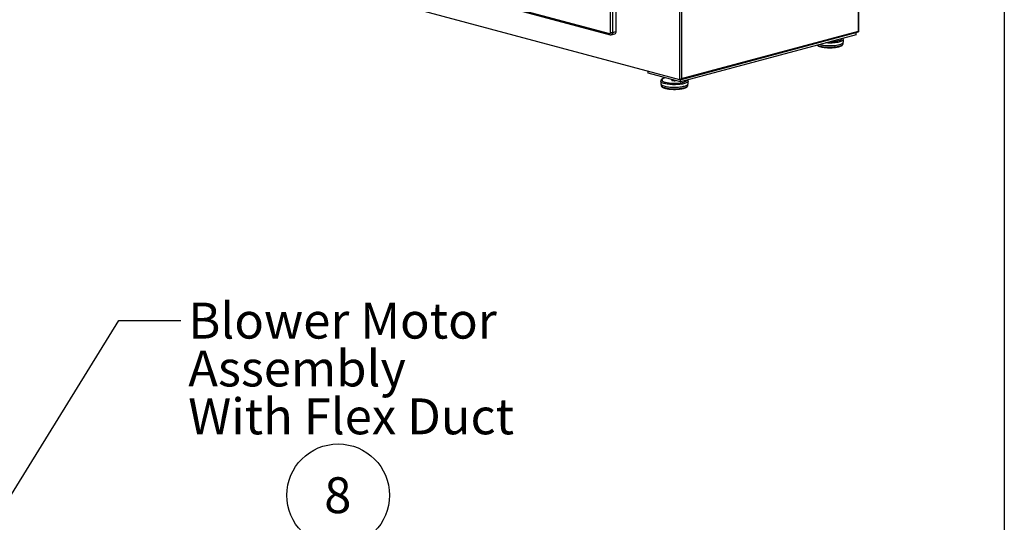
# Model space of a CAD drawing. Units: inches. Extents: x 0.3 to 10.6, y 0.4 to 8.2.
# Drawn here: x 7.7 to 10.6, y 3.9 to 5.3 of the extents above; entities that cross this region are included whole.
import ezdxf

# ---------------------------------------------------------------- set-up
doc = ezdxf.new("R2010")
doc.units = ezdxf.units.IN
doc.header["$MEASUREMENT"] = 0
doc.layers.add('REF00BDR', color=5, linetype='Continuous')
doc.layers.add('SLD-0', color=179, linetype='Continuous')
doc.styles.add('SLDTEXTSTYLE0', font='TXT', dxfattribs={"width": 0.7})
doc.styles.add('SLDTEXTSTYLE1', font='TXT', dxfattribs={"width": 0.75})
doc.dimstyles.new('SLDDIMSTYLE2', dxfattribs={"dimtxt": 0.18, "dimasz": 0.12, "dimexe": 0, "dimexo": 0.0625, "dimgap": 0, "dimtad": 0, "dimtih": 1, "dimtoh": 1, "dimdec": 0, "dimrnd": 1e-09, "dimzin": 0, "dimdsep": 46, "dimlunit": 5, "dimtxsty": 'Standard', "dimsah": 1, "dimcen": 0.09, "dimadec": 0, "dimazin": 0, "dimtfac": 0.12, "dimtdec": 0, "dimtofl": 0, "dimtmove": 0, "dimatfit": 3, "dimfxl": 1, "dimfrac": 2, "dimtolj": 1, "dimtzin": 0, "dimarcsym": 0})

# ---------------------------------------------------------------- blocks, each defined once
blk = doc.blocks.new('SW_NOTE_0_6')
at = {"layer": 'SLD-0', "color": 0}
blk.add_circle((0.0385, 0.0819), 0.149, dxfattribs=at)
at = {"layer": 'SLD-0', "color": 0, "insert": (0.0374, 0.1343), "char_height": 0.1042, "attachment_point": 2, "style": 'SLDTEXTSTYLE1'}
blk.add_mtext('8', dxfattribs=at)
blk = doc.blocks.new('SW_NOTE_0_14')
at = {"layer": 'SLD-0', "color": 0, "attachment_point": 1, "style": 'SLDTEXTSTYLE0'}
for s, insert, char_height in [('Blower Motor', (0.0219, 0.0513), 0.104167), ('Assembly', (0.0219, -0.0876), 0.10417), ('With Flex Duct', (0.0219, -0.2265), 0.104167)]:
    blk.add_mtext(s, dxfattribs=dict(at, insert=insert, char_height=char_height))

msp = doc.modelspace()

# ---------------------------------------------------------------- linework, layer by layer
at = {"color": 7, "linetype": 'Continuous', "lineweight": 25}
for p, q in [((10.14647042, 5.31303817), (10.14647042, 7.84970495)), ((10.14744671, 5.31139876), (10.14744671, 7.85033642)), ((9.62792545, 5.17216571), (9.62792545, 7.71204396)), ((9.63263948, 7.71204396), (9.63263948, 5.17537718)), ((9.42698925, 5.30921749), (9.42698925, 6.01975719)), ((9.43288181, 6.01975718), (9.43288181, 5.30921748)), ((9.44319379, 5.31198018), (9.44319379, 6.02251988)), ((8.90255172, 5.44570572), (9.42404298, 5.30599245)), ((8.90441973, 5.44247035), (9.425911, 5.30275707)), ((9.62792545, 5.17216571), (8.7251858, 5.41401964)), ((9.42914578, 5.30274673), (9.43945777, 5.30550942)), ((9.43288181, 5.30921748), (9.44319379, 5.31198018)), ((9.62895157, 5.17220119), (10.14716949, 5.3110375)), ((10.1399886, 5.30242942), (9.63028246, 5.16587351)), ((9.63263948, 5.17537718), (10.14647042, 5.31303817)), ((10.10296869, 5.28179483), (10.10296869, 5.28918119)), ((10.1399886, 5.30242942), (10.1399886, 5.30911364)), ((10.10230203, 5.27697763), (10.10230203, 5.27985667)), ((9.53600157, 5.19113241), (9.53600157, 5.19679314)), ((9.63028246, 5.16587351), (9.53600157, 5.19113241)), ((9.57302146, 5.1684121), (9.57302146, 5.16102573)), ((9.57368812, 5.15908758), (9.57368812, 5.15620853)), ((9.60427144, 5.17284216), (9.60427144, 5.17162356)), ((9.63028246, 5.16587351), (9.63028246, 5.17255773)), ((9.65152146, 5.15620853), (9.65152146, 5.15908758)), ((9.65218812, 5.16102573), (9.65218812, 5.1684121))]:
    msp.add_line(p, q, dxfattribs=at)
at = {"color": 7, "linetype": 'Continuous', "lineweight": 25, "flags": 128}
for points in [[(9.42404298, 5.30599245), (9.42461777, 5.30591563), (9.42517047, 5.30599598), (9.42567984, 5.30623052), (9.42612631, 5.3066101), (9.42649271, 5.30712026), (9.42676498, 5.30774132), (9.42693264, 5.30844949), (9.42698925, 5.30921749)], [(10.03518787, 5.27435219), (10.03539573, 5.27429609), (10.03858599, 5.2735293), (10.04206704, 5.27285941), (10.04579801, 5.27229427), (10.04973518, 5.27184053), (10.05383239, 5.27150348), (10.05804161, 5.27128709), (10.06231346, 5.27119391), (10.06659789, 5.271225), (10.07084466, 5.27138001), (10.07500395, 5.27165714), (10.07902706, 5.27205311), (10.08286677, 5.2725633), (10.08647807, 5.27318171), (10.08981862, 5.27390112), (10.09284928, 5.27471306), (10.09553451, 5.27560803), (10.09784281, 5.27657554), (10.09974714, 5.27760424), (10.10122511, 5.27868208), (10.10225951, 5.2797964), (10.10283811, 5.28093415), (10.10296869, 5.28179483)], [(9.57302146, 5.16102573), (9.57303598, 5.16073856), (9.57338383, 5.15959408), (9.57419148, 5.15846638), (9.57544952, 5.1573687), (9.57714317, 5.15631389), (9.57925258, 5.15531432), (9.58175299, 5.15438171), (9.58461516, 5.153527)], [(9.58461516, 5.153527), (9.58780541, 5.1527602), (9.59128648, 5.15209031), (9.59501744, 5.15152517), (9.5989546, 5.15107143), (9.60305181, 5.15073438), (9.60726105, 5.150518), (9.61153289, 5.15042481), (9.61581733, 5.1504559), (9.62006409, 5.15061092), (9.62422338, 5.15088804), (9.6282465, 5.15128401), (9.6320862, 5.1517942), (9.6356975, 5.15241262), (9.63903805, 5.15313202), (9.6420687, 5.15394396), (9.64475393, 5.15483893), (9.64706224, 5.15580645), (9.64896657, 5.15683515), (9.65044456, 5.15791298), (9.65147892, 5.1590273), (9.65205753, 5.16016505), (9.65218812, 5.16102573)], [(9.60427144, 5.17162356), (9.60428665, 5.17148876), (9.60464877, 5.17095936), (9.60547329, 5.17046856), (9.60671222, 5.17004488)]]:
    msp.add_lwpolyline(points, dxfattribs=at)
at = {"color": 8, "linetype": 'Continuous', "lineweight": 25, "flags": 128}
for points in [[(9.43288181, 5.30921748), (9.43276858, 5.30768149), (9.43243326, 5.30626522), (9.43188873, 5.30502302), (9.43115591, 5.30400271), (9.43026298, 5.30324347), (9.42924423, 5.30277446), (9.42915771, 5.30274994)], [(10.10296859, 5.28920388), (10.10283811, 5.28832052), (10.10225951, 5.28718276), (10.10122511, 5.28606844), (10.09974714, 5.28499061), (10.09784281, 5.28396191), (10.09553451, 5.2829944), (10.09284928, 5.28209943), (10.08981862, 5.28128748), (10.08647807, 5.28056808), (10.08286677, 5.27994966), (10.07902706, 5.27943947), (10.07500395, 5.2790435), (10.07084466, 5.27876638), (10.06659789, 5.27861136), (10.06231346, 5.27858027), (10.05804161, 5.27867346), (10.05383239, 5.27888985), (10.05248543, 5.27898637)], [(10.06640125, 5.28271455), (10.06803138, 5.28276098), (10.0720992, 5.28296565), (10.07605344, 5.28329321), (10.0798425, 5.28373941), (10.08341704, 5.28429841), (10.08673044, 5.28496292), (10.08973949, 5.2857243), (10.09240498, 5.28657261), (10.09469216, 5.28749679), (10.0965712, 5.2884848), (10.09801761, 5.28952375), (10.09901251, 5.29060011), (10.0995097, 5.29158467)], [(10.02825124, 5.27249381), (10.02941764, 5.27188943), (10.03171309, 5.27091919), (10.03439299, 5.27002251), (10.03742482, 5.26921025), (10.04077179, 5.26849227), (10.04439327, 5.26787729), (10.04824526, 5.26737278), (10.05228102, 5.26698487), (10.05645158, 5.26671824), (10.06070632, 5.26657615), (10.06499357, 5.26656033), (10.06926132, 5.26667095), (10.07345775, 5.26690668), (10.07753189, 5.26726466), (10.0814343, 5.26774054), (10.08511763, 5.26832856), (10.08853717, 5.26902155), (10.0916514, 5.26981112), (10.09442251, 5.27068769), (10.09681688, 5.2716406), (10.09880543, 5.2726583), (10.10036402, 5.27372844), (10.10147376, 5.274838), (10.10212116, 5.27597355), (10.10230203, 5.27697763)], [(9.58514969, 5.17796508), (9.58487266, 5.17787797), (9.5823923, 5.17699027), (9.58030578, 5.17603261), (9.57864038, 5.17501748), (9.57741767, 5.1739581), (9.57665375, 5.17286829), (9.57635847, 5.17176224), (9.57653572, 5.17065439), (9.57718321, 5.16955917), (9.57829247, 5.16849087), (9.57984903, 5.16746341), (9.58183261, 5.16649018), (9.58421734, 5.16558387), (9.58697218, 5.1647563)], [(9.58461516, 5.16091336), (9.58175299, 5.16176807), (9.57925258, 5.16270069), (9.57714317, 5.16370025), (9.57544952, 5.16475506), (9.57419148, 5.16585275), (9.57338383, 5.16698044), (9.57303598, 5.16812492), (9.57302154, 5.16843497)], [(9.57368812, 5.15620853), (9.57378043, 5.15549079), (9.57431078, 5.15435089), (9.57530599, 5.15323355), (9.57675394, 5.15215232), (9.57863706, 5.15112033), (9.58093251, 5.15015009), (9.5836124, 5.14925341), (9.58664424, 5.14844115), (9.58999121, 5.14772317), (9.59361268, 5.14710819), (9.5974647, 5.14660369), (9.60150045, 5.14621577), (9.605671, 5.14594914), (9.60992575, 5.14580706), (9.61421301, 5.14579123), (9.61848074, 5.14590185), (9.62267717, 5.14613758), (9.62675131, 5.14649556), (9.63065374, 5.14697145), (9.63433705, 5.14755946), (9.63775659, 5.14825245), (9.64087083, 5.14904203), (9.64364193, 5.14991859), (9.64603631, 5.1508715), (9.64802485, 5.1518892), (9.64958345, 5.15295934), (9.65069318, 5.1540689), (9.65134059, 5.15520445), (9.65152146, 5.15620853)], [(9.65218801, 5.16843478), (9.65205753, 5.16755142), (9.65147892, 5.16641366), (9.65044456, 5.16529935), (9.64896657, 5.16422151), (9.64706224, 5.16319281), (9.64475393, 5.1622253), (9.6420687, 5.16133033), (9.63903805, 5.16051838), (9.6356975, 5.15979898), (9.6320862, 5.15918056), (9.6282465, 5.15867038), (9.62422338, 5.15827441), (9.62006409, 5.15799728), (9.61581733, 5.15784227), (9.61153289, 5.15781118), (9.60726105, 5.15790436), (9.60305181, 5.15812075), (9.5989546, 5.15845779), (9.59501744, 5.15891154), (9.59128648, 5.15947667), (9.58780541, 5.16014656), (9.58461516, 5.16091336)], [(9.58697218, 5.1647563), (9.59006112, 5.16401826), (9.59344401, 5.16337935), (9.59707669, 5.16284793), (9.60091178, 5.16243091), (9.6048993, 5.16213373), (9.60898727, 5.16196026), (9.61312242, 5.16191277), (9.61725082, 5.16199189), (9.62131862, 5.16219655), (9.62527288, 5.16252412), (9.62906192, 5.16297031), (9.63263646, 5.16352931), (9.63594986, 5.16419382), (9.63895893, 5.16495521), (9.64162442, 5.16580351), (9.64391157, 5.16672769), (9.64579062, 5.1677157), (9.64723703, 5.16875465), (9.64823193, 5.16983101), (9.64872912, 5.17081557)]]:
    msp.add_lwpolyline(points, dxfattribs=at)
at = {"color": 8, "linetype": 'Continuous', "lineweight": 25}
msp.add_arc((9.4269576, 5.30551836), 0.00295292, 170.76120601, 249.25069135, dxfattribs=at)
at = {"color": 7, "linetype": 'Continuous', "lineweight": 25}
for centre, radius, start, end in [((9.42993554, 5.32196239), 0.01308102, 256.98339252, 283.01653544), ((9.43699001, 5.31124814), 0.00624681, 293.26855217, 6.7296542), ((9.61266005, 5.19602798), 0.02665517, 257.10649532, 277.83293499)]:
    msp.add_arc(centre, radius, start, end, dxfattribs=at)
for centre, major_axis, ratio, start_param, end_param in [((10.14411338, 5.31366963), (0.00326329, -0.00250411), 0.2714444218, 6.0778273238, 7.2739414539), ((9.63028245, 5.17600864), (0.00278814, 0.00363343), 0.502791022, 3.3469506369, 4.9177469637)]:
    msp.add_ellipse(centre, major_axis=major_axis, ratio=ratio, start_param=start_param, end_param=end_param, dxfattribs=at)
for points, knots in [([(9.425911, 5.30275707), (9.42636733, 5.30266955), (9.42731688, 5.30248743), (9.42844223, 5.30252369), (9.42903094, 5.30274285), (9.42914751, 5.30278625)], [0, 0, 0, 0, 0.4259607495, 0.8863403941, 1, 1, 1, 1]), ([(10.10291505, 5.28922734), (10.10291918, 5.28952834), (10.10293044, 5.29034951), (10.10260535, 5.29140877), (10.10221578, 5.29205394), (10.10208286, 5.29227409)], [0, 0, 0, 0, 0.2759974798, 0.7529590032, 1, 1, 1, 1]), ([(10.02721681, 5.27221662), (10.0277187, 5.27185301), (10.02877428, 5.27108825), (10.03081312, 5.27007023), (10.03322336, 5.26910872), (10.03594308, 5.26824997), (10.03893104, 5.26748894), (10.04216334, 5.26682721), (10.04560999, 5.26626634), (10.04923837, 5.26580972), (10.05301245, 5.26546001), (10.05689384, 5.26521992), (10.06084237, 5.26509154), (10.06481679, 5.26507572), (10.06877524, 5.26517262), (10.07267598, 5.26538132), (10.07647806, 5.26569984), (10.08014197, 5.26612539), (10.08363037, 5.2666546), (10.08690839, 5.26728339), (10.08994479, 5.26800813), (10.09271223, 5.26882605), (10.09518881, 5.26973733), (10.09735717, 5.27074789), (10.09920449, 5.27187516), (10.10061248, 5.27307706), (10.10160626, 5.27434624), (10.10214228, 5.27563408), (10.10236718, 5.27656431), (10.10229725, 5.27701472), (10.10229474, 5.27703087)], [0, 0, 0, 0, 0.0356869941, 0.0750574231, 0.1140749933, 0.1525466309, 0.1906068964, 0.2283866443, 0.2659769067, 0.3034391426, 0.3408148587, 0.3781334697, 0.4154171595, 0.4526838819, 0.4899488568, 0.5272233595, 0.5645225379, 0.6018644804, 0.6392719497, 0.6767751163, 0.7144162505, 0.752256826, 0.7903895221, 0.8289507085, 0.8681196564, 0.9079757384, 0.940861559, 0.9705912478, 0.9989458055, 1, 1, 1, 1]), ([(9.58468541, 5.17808952), (9.5846012, 5.1780667), (9.58352726, 5.1777757), (9.5817234, 5.1771208), (9.57930354, 5.17610302), (9.57719769, 5.17492474), (9.57552613, 5.17364837), (9.57429111, 5.17228131), (9.57350119, 5.17089387), (9.57306, 5.16959576), (9.57307166, 5.16877237), (9.57307611, 5.16845803)], [0, 0, 0, 0, 0.0123013341, 0.1568829843, 0.3039132698, 0.4545034658, 0.609359931, 0.7305268046, 0.8379585143, 0.9381361939, 1, 1, 1, 1]), ([(9.57373367, 5.15611297), (9.57374354, 5.15578205), (9.57376722, 5.15498798), (9.57427452, 5.15380358), (9.57511808, 5.15259726), (9.57634104, 5.15145123), (9.5779743, 5.1503451), (9.58002777, 5.14929914), (9.58244402, 5.14834014), (9.58516219, 5.14748074), (9.58815054, 5.14671988), (9.59138273, 5.1460581), (9.59482943, 5.14549725), (9.5984578, 5.14504062), (9.60223189, 5.14469091), (9.60611327, 5.14445083), (9.61006179, 5.14432244), (9.61403621, 5.14430662), (9.61799466, 5.14440352), (9.6218954, 5.14461222), (9.62569749, 5.14493075), (9.62936141, 5.14535629), (9.63284981, 5.1458855), (9.63612783, 5.1465143), (9.63916422, 5.14723904), (9.64193166, 5.14805695), (9.64440824, 5.14896823), (9.6465766, 5.14997879), (9.64842392, 5.15110606), (9.64983188, 5.15230797), (9.65082573, 5.15357714), (9.65136164, 5.15486499), (9.65158674, 5.15579519), (9.65151667, 5.15624562), (9.65151416, 5.15626177)], [0, 0, 0, 0, 0.0189657009, 0.0455100399, 0.0732195306, 0.1038488036, 0.137622935, 0.1728315819, 0.2077246971, 0.2421295522, 0.2761665242, 0.3099526382, 0.3435693375, 0.3770715033, 0.4104962951, 0.4438700184, 0.4772124103, 0.51053973, 0.5438654869, 0.5771999009, 0.6105562457, 0.6439508341, 0.6774041805, 0.7109427885, 0.7446047777, 0.7784456178, 0.8125470448, 0.8470321529, 0.8820604614, 0.9177034239, 0.9471132243, 0.9737001042, 0.9990573492, 1, 1, 1, 1]), ([(9.65213447, 5.16845824), (9.6521386, 5.16875924), (9.65214987, 5.16958041), (9.65182476, 5.17063968), (9.65143521, 5.17128485), (9.65130229, 5.17150499)], [0, 0, 0, 0, 0.2759970461, 0.7529578201, 1, 1, 1, 1])]:
    msp.add_open_spline(points, degree=3, knots=knots, dxfattribs=at)
at = {"layer": 'REF00BDR'}
msp.add_line((10.57027082, 8.22781692), (10.57027082, 0.3510696), dxfattribs=at)

# ---------------------------------------------------------------- block references
at = {"layer": 'SLD-0'}
for name, p in [('SW_NOTE_0_14', (8.17910072, 4.47387258)), ('SW_NOTE_0_6', (8.59774728, 3.88428246))]:
    msp.add_blockref(name, p, dxfattribs=at)

# ---------------------------------------------------------------- leaders
msp.add_leader([(7.37613026, 3.46390266), (7.99910072, 4.47387258), (8.17910072, 4.47387258)], dimstyle='SLDDIMSTYLE2', dxfattribs=at)

doc.saveas('drawing.dxf')
